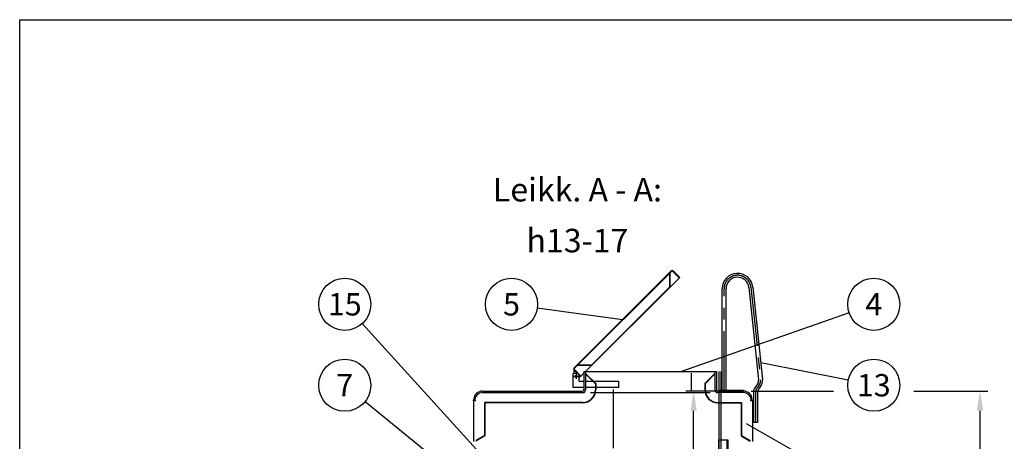
# Model space of a CAD drawing. Units: millimetres. Extents: x 0 to 16804, y 0 to 11887.
# Drawn here: x 0 to 5022, y 9732 to 11884 of the extents above; entities that cross this region are included whole.
import ezdxf
from ezdxf.enums import TextEntityAlignment as Align

# ---------------------------------------------------------------- set-up
doc = ezdxf.new("R2010")
doc.units = ezdxf.units.MM
doc.header["$LTSCALE"] = 240
doc.linetypes.add('CENTER', pattern=[2, 1.25, -0.25, 0.25, -0.25])
for name, color, linetype in [('Keski', 1, 'CENTER'), ('Mitat', 1, 'Continuous'), ('Teksti', 5, 'Continuous')]:
    doc.layers.add(name, color=color, linetype=linetype)
doc.styles.add('ROMANS', font='ROMANS.SHX')
doc.styles.get("Standard").update_dxf_attribs({"font": 'arial.ttf'})
doc.dimstyles.get("Standard").update_dxf_attribs({"dimtxt": 0.18, "dimasz": 0.18, "dimexe": 0.18, "dimexo": 0.0625, "dimgap": 0.09, "dimtad": 0, "dimtih": 1, "dimtoh": 1, "dimdec": 4, "dimzin": 0, "dimdsep": 46, "dimtxsty": 'Standard', "dimcen": 0.09, "dimadec": 0, "dimazin": 0, "dimtfac": 1, "dimtdec": 4, "dimtofl": 0, "dimtmove": 1, "dimatfit": 3, "dimfxl": 0, "dimtolj": 1, "dimtzin": 0, "dimarcsym": 0})

# ---------------------------------------------------------------- blocks, each defined once
blk = doc.blocks.new('*D50')
at = {"layer": 'Defpoints', "color": 0}
for p in [(3690.9, 9988.6), (4898.1, 9988.6), (3806.1, 7188.6)]:
    blk.add_point(p, dxfattribs=at)
at = {"layer": 'Mitat', "color": 0, "lineweight": -2}
for p, q in [((3730.9, 9988.6), (4151.4, 9988.6)), ((4560.7, 9988.6), (4938.1, 9988.6)), ((4898.1, 7288.6), (4898.1, 9888.6)), ((3846.1, 7188.6), (4938.1, 7188.6))]:
    blk.add_line(p, q, dxfattribs=at)
at = {"layer": 'Mitat', "color": 0}
for points in [[(4881.5, 9888.6), (4914.8, 9888.6), (4898.1, 9988.6)], [(4881.5, 7288.6), (4914.8, 7288.6), (4898.1, 7188.6)]]:
    blk.add_solid(points, dxfattribs=at)
at = {"layer": 'Mitat', "color": 0, "insert": (4803.1, 8588.6), "char_height": 110, "attachment_point": 5, "rotation": 90, "style": 'ROMANS'}
blk.add_mtext('2800', dxfattribs=at)
blk = doc.blocks.new('*D35')
at = {"layer": 'Defpoints', "color": 0}
for p in [(3437.4, 9988.6), (3590.2, 9988.6), (3295.2, 8438.6)]:
    blk.add_point(p, dxfattribs=at)
at = {"layer": 'Mitat', "color": 0, "lineweight": -2}
for p, q in [((3550.2, 9988.6), (3397.4, 9988.6)), ((3437.4, 8538.6), (3437.4, 9888.6)), ((3335.2, 8438.6), (3477.4, 8438.6))]:
    blk.add_line(p, q, dxfattribs=at)
at = {"layer": 'Mitat', "color": 0}
for points in [[(3420.7, 9888.6), (3454, 9888.6), (3437.4, 9988.6)], [(3420.7, 8538.6), (3454, 8538.6), (3437.4, 8438.6)]]:
    blk.add_solid(points, dxfattribs=at)
at = {"layer": 'Mitat', "color": 0, "insert": (3342.4, 9205.6), "char_height": 110, "attachment_point": 5, "rotation": 90, "style": 'ROMANS'}
blk.add_mtext('1550', dxfattribs=at)

msp = doc.modelspace()

# ---------------------------------------------------------------- linework, layer by layer
for p, q in [((2827.7, 10107.3), (3322, 10601.5)), ((2829.9, 10105.1), (3324.1, 10599.4)), ((3331.2, 10599.4), (3364.2, 10566.4)), ((3333.3, 10601.5), (3366.3, 10568.6)), ((3315.5, 10517.8), (3366.3, 10568.6)), ((3582.6, 9993.6), (3582.6, 10511.1)), ((3602.6, 9993.6), (3602.6, 10511.1)), ((3719.3, 10517.2), (3768.8, 10045.8)), ((3739.1, 10519.3), (3788.7, 10047.9)), ((2827.4, 10078.6), (2828.8, 10094.9)), ((2827.7, 10095.9), (2860.7, 10063)), ((2829.9, 10098.1), (2862.8, 10065.1)), ((2886.3, 10088.6), (2917.9, 10120.1)), ((2845.1, 10078.6), (2823.1, 10078.6)), ((2823.1, 10007.3), (2823.1, 10078.6)), ((2853.1, 10037.3), (2853.1, 10070.6)), ((2860.7, 10063), (2853.1, 10058.2)), ((2860.7, 10063), (2878.1, 10080.3)), ((2878.1, 10088.6), (3554.1, 10088.6)), ((2878.1, 10088.6), (2878.1, 9995.6)), ((2886.1, 10088.6), (2886.1, 9995.6)), ((3546.1, 10088.6), (3546.1, 9995.6)), ((3554.1, 10088.6), (3554.1, 9995.6)), ((3565.2, 10088.6), (3565.2, 9571.3)), ((3575.2, 10088.6), (3575.2, 9571.3)), ((2878.1, 10007.3), (2823.1, 10007.3)), ((2878.1, 10037.3), (2853.1, 10037.3)), ((3056.1, 10037.3), (2886.1, 10037.3)), ((3056.1, 10007.3), (2886.1, 10007.3)), ((3056.1, 10007.3), (3056.1, 10037.3)), ((3572.6, 9993.6), (3690.9, 9993.6)), ((3572.6, 9988.6), (3572.6, 9993.6)), ((3690.9, 9993.6), (3690.9, 9988.6)), ((3762.9, 10024.6), (3752.7, 10011)), ((3778.9, 10012.6), (3768.6, 9998.9)), ((2314.6, 9938), (2315.5, 9947.3)), ((2320.6, 9938), (2321.3, 9944.8)), ((2361.1, 9980.6), (2871.1, 9980.6)), ((2361.3, 9988.6), (2871.1, 9988.6)), ((3690.9, 9988.6), (3561.1, 9988.6)), ((3691.1, 9980.6), (3561.1, 9980.6)), ((3572.6, 9988.6), (3690.9, 9988.6)), ((3731.6, 9938), (3730.9, 9944.8)), ((3737.6, 9938), (3736.6, 9947.3)), ((3742.6, 9980.9), (3742.6, 9827.6)), ((3762.6, 9980.9), (3762.6, 9827.6)), ((2314.6, 9938), (2314.6, 9730.6)), ((2326.1, 9938), (2320.6, 9938)), ((3731.6, 9938), (3726.1, 9938)), ((3737.6, 9938), (3737.6, 9730.6)), ((3762.6, 9827.6), (3737.6, 9827.6)), ((3564.2, 9740.1), (3564.2, 8747.1)), ((3564.2, 9740.1), (3611.2, 9740.1)), ((3606.2, 9740.1), (3606.2, 9545.4)), ((3611.2, 9740.1), (3611.2, 9546.1))]:
    msp.add_line(p, q)
msp.add_circle((2838.1, 10063), 6)
for centre, radius, start, end in [((3327.7, 10595.9), 8, 45, 135), ((3327.7, 10595.9), 5, 45, 135), ((3661.1, 10511.1), 78.5, 6, 180), ((3661.1, 10511.1), 58.5, 6, 180), ((2833.4, 10101.6), 8, 135, 225), ((2833.4, 10101.6), 5, 135, 225), ((3739, 10042.6), 30, 323, 6), ((3739, 10042.6), 50, 323, 6), ((2871.1, 9995.6), 7, 270, 0), ((2871.1, 9995.6), 15, 270, 0), ((3561.1, 9995.6), 15, 180, 270), ((3561.1, 9995.6), 7, 180, 270), ((3792.6, 9980.9), 50, 143, 180), ((3792.6, 9980.9), 30, 143, 180), ((2361.3, 9942.6), 46, 90, 174.1487), ((2361.1, 9940.6), 40, 90, 173.945), ((3690.9, 9942.6), 46, 5.8513, 90), ((3691.1, 9940.6), 40, 6.055, 90)]:
    msp.add_arc(centre, radius, start, end)
at = {"layer": 'Keski'}
for p, q in [((3592.6, 9993.6), (3592.6, 10511.1)), ((3729.2, 10518.3), (3778.7, 10046.8)), ((2850, 10063), (2826.1, 10063)), ((2838.1, 10074.9), (2838.1, 10051)), ((3026.1, 9996.6), (3026.1, 7096.6)), ((3770.9, 10018.6), (3760.6, 10004.9)), ((3752.6, 9980.9), (3752.6, 9827.6))]:
    msp.add_line(p, q, dxfattribs=at)
for centre, radius, start, end in [((3661.1, 10511.1), 68.5, 6, 180), ((3739, 10042.6), 40, 323, 6), ((3792.6, 9980.9), 40, 143, 180)]:
    msp.add_arc(centre, radius, start, end, dxfattribs=at)
at = {"layer": 'Mitat'}
for p, q in [((3313.5, 10588.8), (3313.5, 10518.1)), ((3315.5, 10590.8), (3315.5, 10517.3)), ((2917.5, 10122.1), (3313.5, 10518.1)), ((2918.4, 10120.1), (3315.5, 10517.3)), ((2844.8, 10120.1), (2918.4, 10120.1)), ((2846.8, 10122.1), (2917.5, 10122.1)), ((2886.1, 10078.6), (2938.1, 10026.6)), ((2886.1, 10075.8), (2936.1, 10025.8)), ((3425.6, 9990), (3425.6, 10079.2)), ((3546.1, 10078.6), (3494.1, 10026.6)), ((3546.1, 10075.8), (3496.1, 10025.8)), ((2936.1, 10025.8), (2936.1, 9995.6)), ((2938.1, 10026.6), (2938.1, 9995.6)), ((3494.1, 10026.6), (3494.1, 9995.6)), ((3496.1, 10025.8), (3496.1, 9995.6)), ((2911, 9980.6), (3521.2, 9980.6)), ((2370.6, 9930.6), (2370.6, 9761.8)), ((2871.1, 9930.6), (2372.6, 9930.6)), ((2372.6, 9930.6), (2372.6, 9760.6)), ((2871.1, 9928.6), (2372.6, 9928.6)), ((3561.1, 9930.6), (3679.6, 9930.6)), ((3561.1, 9928.6), (3679.6, 9928.6)), ((3679.6, 9930.6), (3679.6, 9760.6)), ((3681.6, 9930.6), (3681.6, 9761.8)), ((2370.6, 9761.8), (2326.1, 9736.1)), ((2372.6, 9760.6), (2326.1, 9733.8)), ((3679.6, 9760.6), (3726.1, 9733.8)), ((3681.6, 9761.8), (3726.1, 9736.1))]:
    msp.add_line(p, q, dxfattribs=at)
for centre, radius, start, end in [((2871.1, 9995.6), 65, 270, 0), ((2871.1, 9995.6), 67, 270, 0), ((3561.1, 9995.6), 67, 180, 270), ((3561.1, 9995.6), 65, 180, 270)]:
    msp.add_arc(centre, radius, start, end, dxfattribs=at)
at = {"layer": 'Teksti'}
for p, q in [((2640.1, 10413.5), (3074.9, 10354.4)), ((4230.5, 10387.5), (3374.8, 10088.6)), ((2437.9, 9572.6), (1747.3, 10332.9)), ((4225.5, 10044.1), (3779.9, 10131.9)), ((1761.2, 9934.6), (2298.6, 9498.8)), ((4240.4, 9517.7), (3707, 9821.2))]:
    msp.add_line(p, q, dxfattribs=at)
msp.add_lwpolyline([(0, 4), (0, 11884), (16800, 11884), (16800, 1988.9)], dxfattribs=at)
for centre in [(1657.9, 10431.4), (2508.4, 10431.4), (4356, 10431.4), (1657.9, 10018.3), (4356, 10018.3)]:
    msp.add_circle(centre, 133, dxfattribs=at)

# ---------------------------------------------------------------- texts
at = {"layer": 'Teksti', "style": 'ROMANS'}
for s, height, p in [('%%ULeikk. A - A:', 120, (2844.7, 11016.4)), ('%%Uh13-17', 120, (2844.7, 10756.5)), ('15', 114, (1657.9, 10431.4)), ('5', 114, (2508.4, 10431.4)), ('4', 114, (4356, 10431.4)), ('7', 114, (1657.9, 10018.3)), ('13', 114, (4356, 10018.3))]:
    msp.add_text(s, height=height, dxfattribs=at).set_placement(p, align=Align.MIDDLE_CENTER)

# ---------------------------------------------------------------- dimensions: what is measured, and where the dimension line sits
at = {"layer": 'Mitat'}
for base, p1, p2, picture, middle in [((3437.4, 9988.6), (3295.2, 8438.6), (3590.2, 9988.6), '*D35', (3437.4, 9205.6)), ((4898.1, 9988.6), (3806.1, 7188.6), (3690.9, 9988.6), '*D50', (4898.1, 8588.6))]:
    dim = msp.add_linear_dim(base=base, p1=p1, p2=p2, angle=90, dimstyle='Standard', override={"dimscale": 40, "dimtxt": 2.75, "dimasz": 2.5, "dimexe": 1, "dimexo": 1, "dimgap": 1, "dimtad": 1, "dimtih": 0, "dimtoh": 0, "dimdec": 0, "dimzin": 8, "dimdsep": 44, "dimtxsty": 'ROMANS', "dimcen": 2.5, "dimtdec": 0, "dimtofl": 1, "dimtolj": 0, "dimtzin": 8}, dxfattribs=at)
    dim.commit()
    dim.dimension.update_dxf_attribs({"geometry": picture, "text_midpoint": middle, "dimtype": 160})

doc.saveas('drawing.dxf')
